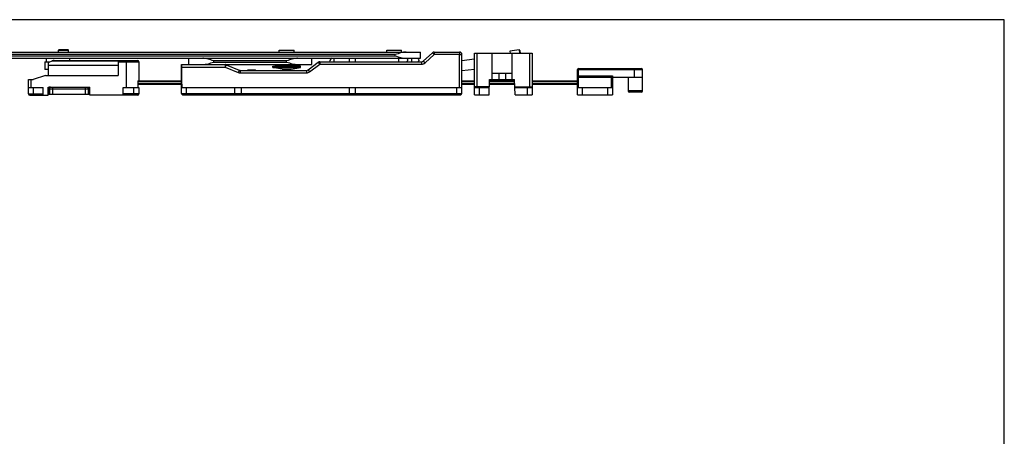
# Model space of a CAD drawing. Units: millimetres. Extents: x 473 to 1067, y -208 to 212.
# Drawn here: x 674 to 1067, y 46 to 212 of the extents above; entities that cross this region are included whole.
import ezdxf

# ---------------------------------------------------------------- set-up
doc = ezdxf.new("R2010")
doc.units = ezdxf.units.MM
doc.header["$LTSCALE"] = 23.1
doc.layers.get('0').update_dxf_attribs({"linetype": 'CONTINUOUS'})

msp = doc.modelspace()

# ---------------------------------------------------------------- linework, layer by layer
for p, q in [((1066.84, 211.82), (472.84, 211.82)), ((1066.84, -208.18), (1066.84, 211.82))]:
    msp.add_line(p, q)
at = {"color": 7, "linetype": 'Continuous'}
for p, q in [((657.08, 198.92), (834.05, 198.92)), ((657.99, 196.42), (834.05, 196.42)), ((684.9, 196.42), (684.9, 195.02)), ((689.75, 199.72), (689.95, 199.92)), ((689.75, 198.92), (689.75, 199.72)), ((689.75, 199.72), (693.75, 199.72)), ((689.95, 199.92), (693.55, 199.92)), ((693.75, 199.72), (693.55, 199.92)), ((693.75, 198.92), (693.75, 199.72)), ((694.2, 196.42), (694.2, 195.52)), ((741.65, 196.42), (741.65, 193.92)), ((777.8, 198.92), (777.8, 199.62)), ((777.8, 199.62), (783.7, 199.62)), ((783.7, 198.92), (783.7, 199.62)), ((790.75, 193.92), (790.75, 196.42)), ((820.7, 199.62), (826.6, 199.62)), ((820.7, 198.92), (820.7, 199.62)), ((826.6, 198.92), (826.6, 199.62)), ((834.05, 196.42), (834.05, 198.92)), ((835.23, 195.28), (838.86, 198.65)), ((839.54, 198.92), (843.58, 198.92)), ((844.71, 198.92), (849.65, 198.92)), ((850.65, 182.42), (850.65, 197.92)), ((855.65, 198.42), (878.65, 198.42)), ((855.65, 184.78), (855.65, 198.42)), ((862.65, 187.92), (862.65, 198.42)), ((873.43, 199.74), (869.76, 199.29)), ((869.76, 199.29), (869.87, 198.42)), ((870.65, 187.92), (870.65, 198.42)), ((873.77, 199.48), (873.9, 198.42)), ((878.65, 198.42), (878.65, 181.92)), ((684.3, 195.02), (684.3, 192.17)), ((684.3, 195.02), (686.37, 195.02)), ((685.65, 194.36), (685.65, 189.52)), ((685.65, 193.72), (713.65, 193.72)), ((686.13, 194.92), (687.23, 195.35)), ((688.14, 195.52), (721.35, 195.52)), ((713.65, 195.52), (713.65, 189.52)), ((721.85, 195.02), (721.85, 187.42)), ((738.85, 182.42), (738.85, 193.92)), ((738.85, 193.92), (790.75, 193.92)), ((756.63, 193.84), (761.86, 191.69)), ((775.25, 193.24), (776.35, 193.42)), ((775.25, 192.71), (775.25, 193.24)), ((775.25, 193.24), (786.25, 193.24)), ((779, 192.12), (775.25, 192.71)), ((775.25, 192.71), (786.25, 192.71)), ((776.35, 193.42), (776.35, 193.92)), ((776.35, 193.42), (785.15, 193.42)), ((782.5, 192.12), (786.25, 192.71)), ((785.15, 193.42), (785.15, 193.92)), ((786.25, 193.24), (785.15, 193.42)), ((786.25, 192.71), (786.25, 193.24)), ((789.31, 191.81), (793.38, 194.82)), ((793.98, 195.02), (834.55, 195.02)), ((855.65, 196.04), (850.65, 195.43)), ((897.15, 192.42), (922.15, 192.42)), ((684.65, 189.52), (679.65, 188.02)), ((685.65, 191.92), (684.3, 191.92)), ((684.65, 189.52), (713.65, 189.52)), ((762.24, 191.62), (788.72, 191.62)), ((765.34, 191.62), (765.34, 191.82)), ((765.34, 191.82), (768.34, 191.82)), ((765.4, 191.62), (765.4, 191.82)), ((765.53, 191.62), (765.53, 191.82)), ((765.66, 191.62), (765.66, 191.82)), ((765.85, 191.62), (765.85, 191.82)), ((766.04, 191.62), (766.04, 191.82)), ((766.3, 191.62), (766.3, 191.82)), ((766.55, 191.62), (766.55, 191.82)), ((766.74, 191.62), (766.74, 191.82)), ((766.87, 191.62), (766.87, 191.82)), ((767.06, 191.62), (767.06, 191.82)), ((767.25, 191.62), (767.25, 191.82)), ((767.51, 191.62), (767.51, 191.82)), ((767.64, 191.62), (767.64, 191.82)), ((767.89, 191.62), (767.89, 191.82)), ((768.15, 191.62), (768.15, 191.82)), ((768.27, 191.62), (768.27, 191.82)), ((768.34, 191.62), (768.34, 191.82)), ((779, 192.12), (782.5, 192.12)), ((855.65, 192.01), (850.65, 191.4)), ((870.65, 190.42), (862.65, 190.42)), ((865.35, 190.42), (865.35, 187.92)), ((867.95, 190.42), (867.95, 187.92)), ((896.65, 181.92), (896.65, 191.92)), ((896.65, 188.92), (922.65, 188.92)), ((910.65, 189.42), (910.65, 181.92)), ((916.85, 188.92), (916.85, 183.42)), ((922.65, 183.42), (922.65, 191.92)), ((677.85, 182.22), (677.85, 188.02)), ((677.85, 188.02), (679.65, 188.02)), ((677.85, 184.72), (683.65, 184.72)), ((683.65, 181.72), (683.65, 184.72)), ((685.65, 181.72), (685.65, 184.87)), ((685.65, 184.87), (702.25, 184.87)), ((685.75, 184.59), (685.75, 182.17)), ((702.14, 184.59), (702.14, 182.17)), ((702.25, 181.72), (702.25, 184.87)), ((715.65, 181.72), (715.65, 184.72)), ((715.65, 184.72), (721.85, 184.72)), ((721.47, 187.42), (721.47, 184.72)), ((721.47, 187.42), (738.85, 187.42)), ((738.85, 185.92), (721.47, 185.92)), ((721.85, 184.72), (721.85, 182.22)), ((738.91, 184.72), (850.65, 184.72)), ((760.15, 182.42), (760.15, 184.72)), ((762.65, 184.72), (762.65, 182.42)), ((805.65, 184.72), (805.65, 182.42)), ((808.15, 182.42), (808.15, 184.72)), ((850.65, 187.42), (855.65, 187.42)), ((855.65, 185.92), (850.65, 185.92)), ((855.65, 181.92), (855.65, 184.72)), ((855.68, 184.72), (861.54, 184.72)), ((861.44, 181.92), (861.65, 187.92)), ((871.71, 185.92), (861.58, 185.92)), ((861.64, 187.42), (871.66, 187.42)), ((861.65, 187.92), (871.64, 187.92)), ((871.85, 181.92), (871.64, 187.92)), ((871.75, 184.72), (878.61, 184.72)), ((878.65, 187.42), (896.65, 187.42)), ((896.65, 185.92), (878.65, 185.92)), ((896.65, 184.72), (910.65, 184.72)), ((678.35, 181.72), (685.65, 181.72)), ((685.75, 182.17), (702.14, 182.17)), ((721.35, 181.72), (702.25, 181.72)), ((739.35, 181.92), (850.15, 181.92)), ((855.65, 181.92), (861.44, 181.92)), ((871.85, 181.92), (878.65, 181.92)), ((896.65, 181.92), (910.65, 181.92)), ((922.15, 182.92), (917.35, 182.92))]:
    msp.add_line(p, q, dxfattribs=at)
at = {"color": 9, "linetype": 'Continuous'}
for p, q in [((824.05, 197.92), (657.45, 197.92)), ((657.63, 197.42), (824.05, 197.42)), ((799.55, 196.42), (799.55, 195.02)), ((824.05, 197.42), (824.05, 197.92)), ((835.91, 194.57), (839.54, 197.93)), ((849.65, 197.93), (839.54, 197.93)), ((849.65, 184.72), (849.65, 197.93)), ((856.65, 184.72), (856.65, 198.42)), ((873.43, 199.74), (873.59, 198.42)), ((877.65, 184.72), (877.65, 198.42)), ((687.23, 195.35), (713.65, 195.35)), ((713.65, 195.02), (721.85, 195.02)), ((716.85, 195.52), (716.85, 184.72)), ((738.88, 192.93), (756.25, 192.93)), ((751.65, 195.42), (751.65, 194.92)), ((780.75, 195.42), (751.65, 195.42)), ((751.65, 194.92), (780.75, 194.92)), ((756.25, 192.93), (761.48, 190.78)), ((780.75, 194.92), (780.75, 195.42)), ((789.91, 191.02), (793.98, 194.03)), ((793.98, 195.02), (793.98, 194.03)), ((793.98, 194.03), (834.55, 194.03)), ((834.55, 195.02), (834.55, 194.03)), ((897.15, 184.72), (897.15, 192.42)), ((919.39, 188.92), (919.39, 192.42)), ((762.24, 191.62), (762.24, 190.63)), ((762.24, 190.63), (788.72, 190.63)), ((788.72, 191.62), (788.72, 190.63)), ((896.65, 191.92), (922.65, 191.92)), ((896.65, 189.42), (910.65, 189.42)), ((910.15, 188.92), (910.15, 184.72)), ((678.85, 184.72), (678.85, 188.02)), ((679.85, 181.72), (679.85, 184.72)), ((719.85, 181.72), (719.85, 184.72)), ((721.47, 187.12), (738.85, 187.12)), ((738.85, 186.22), (721.47, 186.22)), ((740.85, 181.92), (740.85, 184.72)), ((848.65, 181.92), (848.65, 184.72)), ((850.65, 187.12), (855.65, 187.12)), ((855.65, 186.22), (850.65, 186.22)), ((861.55, 185.02), (855.65, 185.02)), ((857.65, 181.92), (857.65, 184.72)), ((871.7, 186.22), (861.59, 186.22)), ((861.63, 187.12), (871.67, 187.12)), ((871.74, 185.02), (878.65, 185.02)), ((876.65, 184.72), (876.65, 181.92)), ((878.65, 187.12), (896.65, 187.12)), ((896.65, 186.22), (878.65, 186.22)), ((898.65, 181.92), (898.65, 184.72)), ((908.65, 184.72), (908.65, 181.92)), ((677.85, 182.22), (683.65, 182.22)), ((685.84, 184.27), (685.84, 182.17)), ((685.84, 184.27), (702.05, 184.27)), ((686.19, 184.27), (686.19, 182.17)), ((687.46, 184.27), (687.46, 182.17)), ((700.44, 184.27), (700.44, 182.17)), ((701.7, 184.27), (701.7, 182.17)), ((702.05, 184.27), (702.05, 182.17)), ((721.85, 182.22), (715.65, 182.22)), ((738.85, 182.42), (850.65, 182.42)), ((922.65, 183.42), (916.85, 183.42))]:
    msp.add_line(p, q, dxfattribs=at)
at = {"color": 7, "linetype": 'Continuous'}
for centre, radius, start, end in [((799.55, 194.77), 1.75, 109.4394, 171.7751), ((832.8, 195.77), 0.75, 270, 60.0831), ((839.54, 197.92), 1, 90, 132.8789), ((849.65, 197.92), 1, 0, 90), ((873.47, 199.44), 0.3, 7, 97), ((721.35, 195.02), 0.5, 0, 90), ((756.25, 192.92), 1, 67.6713, 90), ((793.98, 194.02), 1, 90, 126.4692), ((834.55, 196.02), 1, 270, 312.8789), ((897.15, 191.92), 0.5, 90, 180), ((922.15, 191.92), 0.5, 0, 90), ((762.24, 192.62), 1, 247.6713, 270), ((788.72, 192.62), 1, 270, 306.4692), ((678.35, 182.22), 0.5, 180, 270), ((721.35, 182.22), 0.5, 270, 360), ((739.35, 182.42), 0.5, 180, 270), ((850.15, 182.42), 0.5, 270, 360), ((917.35, 183.42), 0.5, 180, 270), ((922.15, 183.42), 0.5, 270, 360)]:
    msp.add_arc(centre, radius, start, end, dxfattribs=at)
at = {"color": 9, "linetype": 'Continuous'}
for centre, start, end in [((834.55, 196.03), 270.002, 312.8769), ((788.72, 192.63), 270.0021, 306.4672)]:
    msp.add_arc(centre, 2, start, end, dxfattribs=at)
at = {"color": 7, "linetype": 'Continuous'}
for centre, major_axis, ratio, start_param, end_param in [((686.65, 194.36), (1, 0), 0.654545, 2.111216, 3.141593), ((688.14, 194.52), (1.67, 0), 0.6, 1.570796, 2.15036), ((740.85, 213.36), (0, 114.58), 0.017455, -4.533149, -4.459709), ((689.55, 192.17), (0, 5.25), 1, 1.570796, 1.578737), ((689.55, 192.17), (5.25, 0), 1, -3.133652, -3.093956)]:
    msp.add_ellipse(centre, major_axis=major_axis, ratio=ratio, start_param=start_param, end_param=end_param, dxfattribs=at)
for points, knots in [([(751.65, 195.42), (751.28, 195.53), (750.55, 195.76), (749.45, 196.08), (748.54, 196.29), (747.82, 196.39), (747.46, 196.42), (747.29, 196.42)], [0, 0, 0, 0, 0.257855, 0.51274, 0.76134, 0.882155, 1, 1, 1, 1]), ([(785.11, 196.42), (784.93, 196.42), (784.57, 196.39), (783.85, 196.29), (782.94, 196.08), (781.85, 195.76), (781.11, 195.53), (780.75, 195.42)], [0, 0, 0, 0, 0.117836, 0.238646, 0.487246, 0.742137, 1, 1, 1, 1]), ([(805.62, 196.42), (805.63, 196.38), (805.65, 196.29), (805.67, 196.13), (805.69, 195.96), (805.69, 195.83), (805.69, 195.77)], [0, 0, 0, 0, 0.185912, 0.424712, 0.702163, 1, 1, 1, 1]), ([(808.09, 196.42), (808.1, 196.38), (808.11, 196.29), (808.12, 196.13), (808.13, 195.96), (808.13, 195.83), (808.13, 195.77)], [0, 0, 0, 0, 0.182008, 0.41984, 0.698904, 1, 1, 1, 1]), ([(828.41, 198.92), (828.05, 198.92), (827.32, 198.83), (825.86, 198.49), (824.78, 198.15), (824.05, 197.92)], [0, 0, 0, 0, 0.238532, 0.487183, 1, 1, 1, 1]), ([(824.05, 197.42), (824.78, 197.18), (825.86, 196.84), (827.32, 196.5), (828.05, 196.42), (828.41, 196.42)], [0, 0, 0, 0, 0.512816, 0.761468, 1, 1, 1, 1]), ([(738.85, 193.68), (738.85, 193.63), (738.85, 193.52), (738.87, 193.27), (738.88, 193.07), (738.88, 192.93)], [0, 0, 0, 0, 0.205532, 0.448416, 1, 1, 1, 1]), ([(747.29, 193.92), (747.46, 193.92), (747.82, 193.94), (748.54, 194.04), (749.45, 194.25), (750.55, 194.57), (751.28, 194.8), (751.65, 194.92)], [0, 0, 0, 0, 0.117836, 0.238646, 0.487246, 0.742137, 1, 1, 1, 1]), ([(780.75, 194.92), (781.11, 194.8), (781.85, 194.57), (782.94, 194.25), (783.85, 194.04), (784.57, 193.94), (784.93, 193.92), (785.11, 193.92)], [0, 0, 0, 0, 0.257855, 0.51274, 0.76134, 0.882155, 1, 1, 1, 1]), ([(805.69, 195.77), (805.69, 195.72), (805.69, 195.62), (805.68, 195.48), (805.67, 195.35), (805.65, 195.24), (805.63, 195.15), (805.61, 195.08), (805.59, 195.05), (805.58, 195.03), (805.56, 195.02), (805.55, 195.02), (805.55, 195.02)], [0, 0, 0, 0, 0.187979, 0.368783, 0.53527, 0.681563, 0.802755, 0.895542, 0.930945, 0.959294, 0.981567, 1, 1, 1, 1]), ([(808.13, 195.77), (808.13, 195.67), (808.13, 195.53), (808.12, 195.35), (808.11, 195.24), (808.1, 195.16), (808.09, 195.1), (808.08, 195.07), (808.07, 195.05), (808.06, 195.03), (808.05, 195.02), (808.05, 195.02)], [0, 0, 0, 0, 0.381537, 0.552449, 0.701218, 0.822694, 0.872039, 0.913356, 0.946515, 0.971547, 1, 1, 1, 1]), ([(686.31, 184.87), (686.25, 184.87), (686.15, 184.85), (685.99, 184.8), (685.85, 184.71), (685.78, 184.63), (685.75, 184.59)], [0, 0, 0, 0, 0.249994, 0.499994, 0.749999, 1, 1, 1, 1]), ([(685.75, 184.59), (685.75, 184.53), (685.77, 184.42), (685.81, 184.32), (685.84, 184.27)], [0, 0, 0, 0, 0.470586, 1, 1, 1, 1]), ([(701.58, 184.87), (701.64, 184.87), (701.75, 184.85), (701.9, 184.8), (702.04, 184.71), (702.11, 184.63), (702.14, 184.59)], [0, 0, 0, 0, 0.249994, 0.499994, 0.749999, 1, 1, 1, 1]), ([(702.05, 184.27), (702.08, 184.32), (702.12, 184.42), (702.14, 184.53), (702.14, 184.59)], [0, 0, 0, 0, 0.529414, 1, 1, 1, 1]), ([(855.65, 184.78), (855.65, 184.77), (855.65, 184.75), (855.65, 184.73), (855.66, 184.72), (855.68, 184.72), (855.68, 184.72)], [0, 0, 0, 0, 0.340264, 0.596402, 0.798635, 1, 1, 1, 1]), ([(878.61, 184.72), (878.62, 184.72), (878.63, 184.72), (878.64, 184.73), (878.65, 184.75), (878.65, 184.77), (878.65, 184.78)], [0, 0, 0, 0, 0.201363, 0.403594, 0.659729, 1, 1, 1, 1]), ([(760.05, 181.92), (760.06, 181.92), (760.07, 181.93), (760.09, 181.96), (760.11, 182), (760.13, 182.09), (760.14, 182.23), (760.15, 182.35), (760.15, 182.42)], [0, 0, 0, 0, 0.039876, 0.103473, 0.196429, 0.317663, 0.63075, 1, 1, 1, 1]), ([(762.55, 181.92), (762.56, 181.92), (762.57, 181.93), (762.59, 181.96), (762.61, 182), (762.63, 182.09), (762.64, 182.23), (762.65, 182.35), (762.65, 182.42)], [0, 0, 0, 0, 0.039876, 0.103473, 0.196429, 0.317663, 0.63075, 1, 1, 1, 1]), ([(805.74, 181.92), (805.74, 181.92), (805.72, 181.93), (805.7, 181.96), (805.69, 182), (805.67, 182.09), (805.65, 182.23), (805.65, 182.35), (805.65, 182.42)], [0, 0, 0, 0, 0.039876, 0.103473, 0.196429, 0.317663, 0.63075, 1, 1, 1, 1]), ([(808.24, 181.92), (808.24, 181.92), (808.22, 181.93), (808.2, 181.96), (808.19, 182), (808.17, 182.09), (808.15, 182.23), (808.15, 182.35), (808.15, 182.42)], [0, 0, 0, 0, 0.039876, 0.103473, 0.196429, 0.317663, 0.63075, 1, 1, 1, 1])]:
    msp.add_open_spline(points, degree=3, knots=knots, dxfattribs=at)
at = {"color": 9, "linetype": 'Continuous'}
for points, knots in [([(825.43, 195.77), (825.43, 195.83), (825.43, 195.96), (825.44, 196.13), (825.46, 196.29), (825.48, 196.38), (825.49, 196.42)], [0, 0, 0, 0, 0.297655, 0.575404, 0.814626, 1, 1, 1, 1]), ([(829.05, 195.77), (829.05, 195.83), (829.04, 195.96), (828.97, 196.14), (828.87, 196.3), (828.78, 196.38), (828.72, 196.42)], [0, 0, 0, 0, 0.259118, 0.514061, 0.761473, 1, 1, 1, 1]), ([(830.62, 195.77), (830.62, 195.89), (830.62, 196.07), (830.6, 196.29), (830.59, 196.38), (830.58, 196.42)], [0, 0, 0, 0, 0.577048, 0.816145, 1, 1, 1, 1]), ([(838.86, 198.65), (838.86, 198.65), (838.86, 198.65), (838.86, 198.64), (838.87, 198.64), (838.88, 198.63), (838.89, 198.62), (838.91, 198.59), (838.94, 198.56), (838.98, 198.53), (839.02, 198.49), (839.08, 198.42), (839.17, 198.33), (839.28, 198.21), (839.41, 198.07), (839.5, 197.98), (839.54, 197.93)], [0, 0, 0, 0, 0.001341, 0.004996, 0.011017, 0.019394, 0.043159, 0.076132, 0.117975, 0.16827, 0.22659, 0.292371, 0.443636, 0.616434, 0.804458, 1, 1, 1, 1]), ([(839.54, 198.92), (839.54, 198.92), (839.54, 198.91), (839.54, 198.91), (839.54, 198.9), (839.54, 198.89), (839.54, 198.87), (839.54, 198.84), (839.54, 198.8), (839.54, 198.75), (839.54, 198.69), (839.54, 198.6), (839.54, 198.47), (839.54, 198.3), (839.54, 198.12), (839.54, 198), (839.54, 197.93)], [0, 0, 0, 0, 0.001207, 0.004813, 0.0108, 0.01915, 0.042867, 0.075796, 0.117597, 0.167851, 0.226134, 0.291887, 0.443134, 0.615987, 0.804158, 1, 1, 1, 1]), ([(849.65, 198.92), (849.65, 198.92), (849.65, 198.91), (849.65, 198.91), (849.65, 198.9), (849.65, 198.89), (849.65, 198.87), (849.65, 198.84), (849.65, 198.8), (849.65, 198.75), (849.65, 198.69), (849.65, 198.6), (849.65, 198.47), (849.65, 198.3), (849.65, 198.12), (849.65, 198), (849.65, 197.93)], [0, 0, 0, 0, 0.001208, 0.004812, 0.010797, 0.019144, 0.042856, 0.07578, 0.117572, 0.167822, 0.226106, 0.291857, 0.4431, 0.615952, 0.804146, 1, 1, 1, 1]), ([(849.65, 197.93), (849.71, 197.93), (849.84, 197.93), (850.02, 197.93), (850.19, 197.93), (850.32, 197.93), (850.42, 197.93), (850.48, 197.92), (850.53, 197.92), (850.57, 197.92), (850.6, 197.92), (850.62, 197.92), (850.64, 197.92), (850.64, 197.92), (850.65, 197.92), (850.65, 197.92)], [0, 0, 0, 0, 0.194798, 0.382485, 0.555235, 0.70664, 0.772533, 0.830978, 0.8814, 0.923365, 0.95645, 0.980313, 0.994803, 0.99852, 1, 1, 1, 1]), ([(756.25, 193.92), (756.25, 193.92), (756.25, 193.91), (756.25, 193.91), (756.25, 193.9), (756.25, 193.89), (756.25, 193.87), (756.25, 193.84), (756.25, 193.8), (756.25, 193.75), (756.25, 193.69), (756.25, 193.6), (756.25, 193.47), (756.25, 193.3), (756.25, 193.12), (756.25, 193), (756.25, 192.93)], [0, 0, 0, 0, 0.001208, 0.004814, 0.010801, 0.01915, 0.042866, 0.075794, 0.117594, 0.167847, 0.22613, 0.291883, 0.443128, 0.615981, 0.804156, 1, 1, 1, 1]), ([(756.63, 193.84), (756.63, 193.84), (756.63, 193.84), (756.63, 193.84), (756.62, 193.83), (756.62, 193.82), (756.61, 193.8), (756.6, 193.77), (756.58, 193.73), (756.56, 193.69), (756.54, 193.63), (756.5, 193.55), (756.46, 193.43), (756.39, 193.28), (756.32, 193.11), (756.27, 192.99), (756.25, 192.93)], [0, 0, 0, 0, 0.00125, 0.004871, 0.010868, 0.019226, 0.042957, 0.075897, 0.117708, 0.167973, 0.226265, 0.292022, 0.443267, 0.6161, 0.804238, 1, 1, 1, 1]), ([(793.38, 194.82), (793.38, 194.82), (793.38, 194.82), (793.39, 194.82), (793.39, 194.81), (793.4, 194.8), (793.41, 194.78), (793.43, 194.76), (793.46, 194.73), (793.49, 194.69), (793.52, 194.64), (793.58, 194.57), (793.65, 194.47), (793.75, 194.33), (793.86, 194.19), (793.94, 194.08), (793.98, 194.03)], [0, 0, 0, 0, 0.001284, 0.004919, 0.010928, 0.019297, 0.043051, 0.076018, 0.117856, 0.168145, 0.226457, 0.292232, 0.4435, 0.616324, 0.804381, 1, 1, 1, 1]), ([(825.55, 195.02), (825.54, 195.02), (825.52, 195.03), (825.51, 195.05), (825.5, 195.09), (825.48, 195.15), (825.46, 195.24), (825.45, 195.35), (825.43, 195.53), (825.43, 195.67), (825.43, 195.77)], [0, 0, 0, 0, 0.034752, 0.061946, 0.096859, 0.19013, 0.312791, 0.460826, 0.628915, 1, 1, 1, 1]), ([(828.4, 195.02), (828.45, 195.02), (828.53, 195.02), (828.65, 195.07), (828.77, 195.14), (828.9, 195.27), (829.02, 195.48), (829.05, 195.67), (829.05, 195.77)], [0, 0, 0, 0, 0.116443, 0.234298, 0.354714, 0.478398, 0.734624, 1, 1, 1, 1]), ([(830.55, 195.02), (830.55, 195.02), (830.56, 195.02), (830.56, 195.03), (830.57, 195.05), (830.58, 195.07), (830.58, 195.11), (830.59, 195.16), (830.6, 195.24), (830.61, 195.35), (830.62, 195.48), (830.62, 195.62), (830.62, 195.72), (830.62, 195.77)], [0, 0, 0, 0, 0.010748, 0.027849, 0.053141, 0.08693, 0.12916, 0.179532, 0.302896, 0.452607, 0.623047, 0.80799, 1, 1, 1, 1]), ([(835.23, 195.28), (835.23, 195.28), (835.24, 195.28), (835.24, 195.28), (835.24, 195.28), (835.25, 195.27), (835.27, 195.25), (835.29, 195.23), (835.32, 195.2), (835.35, 195.16), (835.39, 195.12), (835.46, 195.06), (835.54, 194.96), (835.66, 194.84), (835.78, 194.71), (835.87, 194.61), (835.91, 194.57)], [0, 0, 0, 0, 0.001341, 0.004996, 0.011017, 0.019394, 0.043159, 0.076132, 0.117975, 0.16827, 0.22659, 0.292371, 0.443636, 0.616434, 0.804458, 1, 1, 1, 1]), ([(761.86, 191.69), (761.86, 191.69), (761.86, 191.69), (761.86, 191.69), (761.86, 191.68), (761.85, 191.67), (761.84, 191.65), (761.83, 191.62), (761.82, 191.58), (761.8, 191.54), (761.77, 191.48), (761.74, 191.4), (761.69, 191.28), (761.63, 191.13), (761.56, 190.96), (761.51, 190.84), (761.48, 190.78)], [0, 0, 0, 0, 0.001253, 0.004884, 0.010892, 0.019259, 0.042984, 0.075887, 0.117731, 0.168049, 0.226311, 0.29199, 0.443211, 0.616143, 0.804473, 1, 1, 1, 1]), ([(789.31, 191.81), (789.31, 191.81), (789.31, 191.81), (789.32, 191.81), (789.32, 191.8), (789.33, 191.79), (789.34, 191.78), (789.36, 191.75), (789.39, 191.72), (789.42, 191.68), (789.45, 191.63), (789.51, 191.56), (789.58, 191.46), (789.68, 191.32), (789.79, 191.18), (789.87, 191.08), (789.91, 191.02)], [0, 0, 0, 0, 0.001313, 0.004966, 0.01099, 0.019369, 0.043116, 0.076039, 0.117904, 0.168241, 0.226521, 0.292213, 0.443446, 0.616356, 0.804613, 1, 1, 1, 1]), ([(686.74, 184.87), (686.7, 184.87), (686.63, 184.86), (686.53, 184.82), (686.43, 184.77), (686.32, 184.67), (686.22, 184.5), (686.19, 184.34), (686.19, 184.27)], [0, 0, 0, 0, 0.119131, 0.239314, 0.361177, 0.485325, 0.739434, 1, 1, 1, 1]), ([(687.5, 184.87), (687.49, 184.87), (687.49, 184.86), (687.49, 184.85), (687.48, 184.84), (687.48, 184.81), (687.47, 184.76), (687.47, 184.68), (687.46, 184.59), (687.46, 184.49), (687.46, 184.38), (687.46, 184.3), (687.46, 184.27)], [0, 0, 0, 0, 0.00792, 0.023523, 0.047975, 0.081344, 0.173757, 0.297609, 0.448284, 0.619995, 0.806368, 1, 1, 1, 1]), ([(700.4, 184.87), (700.4, 184.87), (700.4, 184.86), (700.4, 184.85), (700.41, 184.84), (700.41, 184.81), (700.42, 184.76), (700.42, 184.68), (700.43, 184.59), (700.43, 184.49), (700.44, 184.38), (700.44, 184.3), (700.44, 184.27)], [0, 0, 0, 0, 0.00792, 0.023523, 0.047975, 0.081344, 0.173757, 0.297609, 0.448284, 0.619995, 0.806368, 1, 1, 1, 1]), ([(701.15, 184.87), (701.19, 184.87), (701.26, 184.86), (701.36, 184.82), (701.46, 184.77), (701.57, 184.67), (701.67, 184.5), (701.7, 184.34), (701.7, 184.27)], [0, 0, 0, 0, 0.119131, 0.239314, 0.361177, 0.485325, 0.739434, 1, 1, 1, 1])]:
    msp.add_open_spline(points, degree=3, knots=knots, dxfattribs=at)
at = {"color": 7, "linetype": 'Continuous'}
msp.add_open_spline([(843.58, 198.92), (843.77, 198.92), (844.15, 198.91), (844.52, 198.92), (844.71, 198.92)], degree=3, dxfattribs=at)
at = {"color": 9, "linetype": 'Continuous'}
msp.add_open_spline([(761.48, 190.78), (761.72, 190.68), (761.99, 190.63), (762.24, 190.63)], degree=3, dxfattribs=at)

doc.saveas('drawing.dxf')
